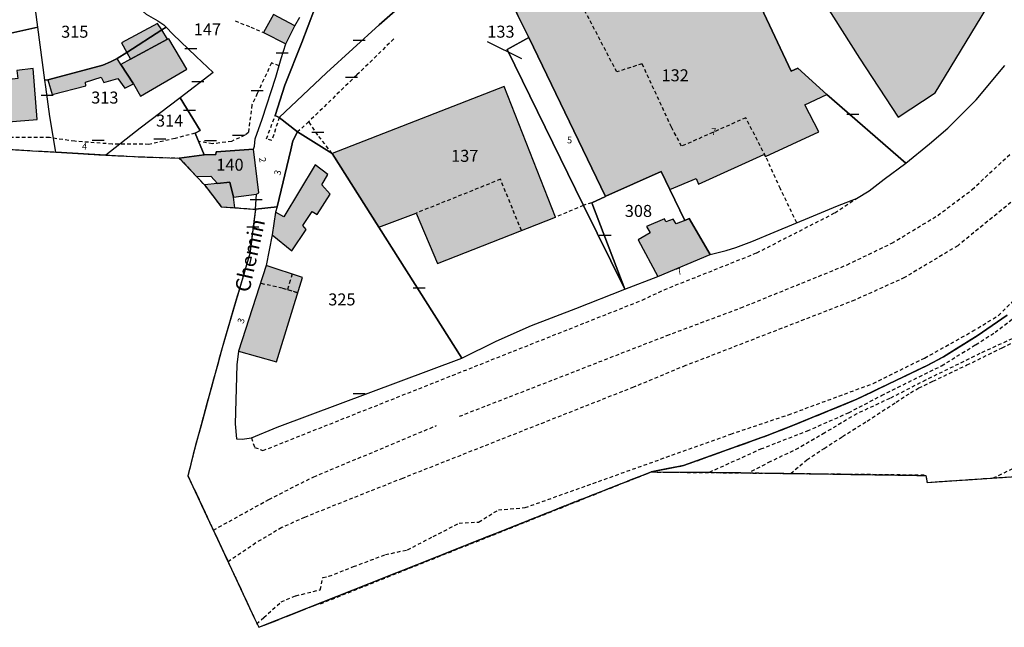
# Model space of a CAD drawing. Units: metres. Extents: x 1044323 to 1046166, y 6302140 to 6304742.
# Drawn here: x 1045147 to 1045312, y 6302140 to 6302241 of the extents above; entities that cross this region are included whole.
import ezdxf
from ezdxf.enums import TextEntityAlignment as Align

# ---------------------------------------------------------------- set-up
doc = ezdxf.new("R2010")
doc.units = ezdxf.units.M
for name, pattern in [('TOPO1', [1, 0.6, -0.4]), ('TOPO2', [2.4, 2, -0.4]), ('TOPO5', [5.4, 3, -1, 0.4, -1])]:
    doc.linetypes.add(name, pattern=pattern)
doc.layers.get('0').update_dxf_attribs({"color": 255, "linetype": 'CONTINUOUS'})
for name, color, linetype in [('ig_cad_bati_dur', 152, 'CONTINUOUS'), ('ig_cad_bati_dur_hach', 24, 'CONTINUOUS'), ('ig_cad_bati_leger', 215, 'CONTINUOUS'), ('ig_cad_bati_leger_hach', 243, 'CONTINUOUS'), ('ig_cad_detail_lineaire', 252, 'TOPO1'), ('ig_cad_fleche_de_rattachement', 3, 'CONTINUOUS'), ('ig_cad_lieudit', 7, 'ByLayer'), ('ig_cad_limcom', 1, 'TOPO5'), ('ig_cad_mitoyennete', 230, 'CONTINUOUS'), ('ig_cad_nom_voie', 8, 'CONTINUOUS'), ('ig_cad_numero_voie', 40, 'CONTINUOUS'), ('ig_cad_parcel', 3, 'CONTINUOUS'), ('ig_cad_parcel_num', 3, 'CONTINUOUS'), ('ig_cad_section', 20, 'TOPO2')]:
    doc.layers.add(name, color=color, linetype=linetype)
doc.styles.add('Times New Roman', font='times.ttf')

# ---------------------------------------------------------------- blocks, each defined once
blk = doc.blocks.new('MUR_NON_MIT')
blk.add_line((-1, 0.5), (1, 0.5))

msp = doc.modelspace()

# ---------------------------------------------------------------- hatches: boundary and pattern name
at = {"layer": 'ig_cad_bati_dur_hach'}
for points in [[(1045311.97, 6302248.67), (1045313.24, 6302254.39), (1045314.46, 6302259.25), (1045313.31, 6302260.93), (1045309.33, 6302267.27), (1045312.83, 6302269.8), (1045314.61, 6302270.94), (1045315.17, 6302271.21), (1045318.16, 6302271.21), (1045317.87, 6302286.23), (1045317.33, 6302311.39), (1045317.06, 6302324.48), (1045316.78, 6302335.4), (1045296.57, 6302335.28), (1045296.86, 6302324.15), (1045296.94, 6302314.26), (1045297.29, 6302300.69), (1045297.36, 6302289.64), (1045287.2, 6302283), (1045277.06, 6302276.51), (1045268.83, 6302271.2), (1045265.71, 6302268.88), (1045271.37, 6302259.64), (1045270.1, 6302258.58), (1045274.43, 6302252.2), (1045276.05, 6302252.98), (1045287.64, 6302234.69), (1045294.05, 6302224.89), (1045300.26, 6302228.94), (1045310.57, 6302245.99), (1045305.74, 6302253.64), (1045306.38, 6302253.86), (1045307.91, 6302251.44), (1045309.13, 6302249.88), (1045310.3, 6302248.92), (1045310.82, 6302248.61), (1045311.12, 6302248.84)], [(1045253.34, 6302254.79), (1045239.03, 6302247.86), (1045229.84, 6302243.43), (1045230.58, 6302241.83), (1045232.39, 6302238.16), (1045245.21, 6302211.65), (1045245.28, 6302211.68), (1045254.51, 6302215.79), (1045255.98, 6302212.83), (1045260.37, 6302214.67), (1045260.73, 6302213.69), (1045271.65, 6302218.66), (1045271.95, 6302218.34), (1045280.83, 6302222.43), (1045278.51, 6302226.93), (1045282.14, 6302228.67), (1045277.3, 6302233.06), (1045276.23, 6302232.54), (1045263.44, 6302259.65)], [(1045191.88, 6302237.13), (1045193.34, 6302240.1), (1045189.77, 6302241.98), (1045188.14, 6302238.99)], [(1045166.45, 6302230.42), (1045167.61, 6302228.39), (1045175.33, 6302232.9), (1045172.34, 6302237.96), (1045172.09, 6302237.91), (1045165.95, 6302234.56), (1045164.32, 6302233.64)], [(1045149.66, 6302232.99), (1045146.98, 6302232.68), (1045147.1, 6302231.3), (1045140.93, 6302230.62), (1045141.31, 6302223.79), (1045150.36, 6302224.51)], [(1045199.57, 6302218.83), (1045207.4, 6302206.51), (1045213.61, 6302208.87), (1045217.17, 6302200.47), (1045236.87, 6302208.17), (1045228.32, 6302229.98)], [(1045186.98, 6302212.02), (1045187.33, 6302212.23), (1045186.45, 6302219.56), (1045180.25, 6302219.1), (1045180.17, 6302218.64), (1045178.25, 6302218.57), (1045174.07, 6302218.06), (1045176.93, 6302215), (1045179.34, 6302215.06), (1045180.46, 6302213.81), (1045182.51, 6302214.03), (1045183.12, 6302211.53)], [(1045262.7, 6302201.95), (1045259.18, 6302207.99), (1045258.43, 6302207.66), (1045257.02, 6302207.1), (1045256.49, 6302207.87), (1045255.3, 6302207.42), (1045255.04, 6302207.93), (1045252.06, 6302206.65), (1045252.67, 6302205.61), (1045250.64, 6302204.43), (1045253.96, 6302198.32)], [(1045188.56, 6302200.15), (1045183.98, 6302185.86), (1045190.31, 6302184.07), (1045194.66, 6302198.14)]]:
    msp.add_hatch(color=256, dxfattribs=at).paths.add_polyline_path(points)
at = {"layer": 'ig_cad_bati_leger_hach'}
for points in [[(1045171.15, 6302239.42), (1045170.46, 6302240.47), (1045164.43, 6302237.25), (1045165.33, 6302235.65)], [(1045171.15, 6302239.42), (1045165.33, 6302235.65), (1045165.95, 6302234.56), (1045172.09, 6302237.91)], [(1045152.15, 6302231.1), (1045152.85, 6302228.66), (1045158.48, 6302230.08), (1045158.41, 6302230.71), (1045161.03, 6302231.56), (1045161.48, 6302230.66), (1045163.83, 6302231.31), (1045164.98, 6302229.7), (1045166.45, 6302230.42), (1045164.32, 6302233.64), (1045163.72, 6302234.66), (1045162.6, 6302234.11), (1045161.29, 6302233.57), (1045159.03, 6302232.93)], [(1045190.11, 6302209.05), (1045189.55, 6302205.24), (1045192.86, 6302202.57), (1045195.24, 6302206.12), (1045194.67, 6302206.79), (1045196.23, 6302209.14), (1045197.07, 6302208.66), (1045199.26, 6302212.05), (1045197.88, 6302213.59), (1045198.87, 6302215.3), (1045196.74, 6302216.95), (1045191.5, 6302208.23)], [(1045183.33, 6302209.78), (1045183.12, 6302211.53), (1045182.51, 6302214.03), (1045180.46, 6302213.81), (1045178.27, 6302213.58), (1045181.08, 6302209.92)]]:
    msp.add_hatch(color=256, dxfattribs=at).paths.add_polyline_path(points)

# ---------------------------------------------------------------- linework, layer by layer
at = {"layer": 'ig_cad_bati_dur'}
for points in [[(1045253.34, 6302254.79), (1045239.03, 6302247.86), (1045229.84, 6302243.43), (1045230.58, 6302241.83), (1045232.39, 6302238.16), (1045245.21, 6302211.65), (1045245.28, 6302211.68), (1045254.51, 6302215.79), (1045255.98, 6302212.83), (1045260.37, 6302214.67), (1045260.73, 6302213.69), (1045271.65, 6302218.66), (1045271.95, 6302218.34), (1045280.83, 6302222.43), (1045278.51, 6302226.93), (1045282.14, 6302228.67), (1045277.3, 6302233.06), (1045276.23, 6302232.54), (1045263.44, 6302259.65)], [(1045191.88, 6302237.13), (1045193.34, 6302240.1), (1045189.77, 6302241.98), (1045188.14, 6302238.99)], [(1045166.45, 6302230.42), (1045167.61, 6302228.39), (1045175.33, 6302232.9), (1045172.34, 6302237.96), (1045172.09, 6302237.91), (1045165.95, 6302234.56), (1045164.32, 6302233.64)], [(1045149.66, 6302232.99), (1045146.98, 6302232.68), (1045147.1, 6302231.3), (1045140.93, 6302230.62), (1045141.31, 6302223.79), (1045150.36, 6302224.51)], [(1045199.57, 6302218.83), (1045207.4, 6302206.51), (1045213.61, 6302208.87), (1045217.17, 6302200.47), (1045236.87, 6302208.17), (1045228.32, 6302229.98)], [(1045186.98, 6302212.02), (1045187.33, 6302212.23), (1045186.45, 6302219.56), (1045180.25, 6302219.1), (1045180.17, 6302218.64), (1045178.25, 6302218.57), (1045174.07, 6302218.06), (1045176.93, 6302215), (1045179.34, 6302215.06), (1045180.46, 6302213.81), (1045182.51, 6302214.03), (1045183.12, 6302211.53)], [(1045262.7, 6302201.95), (1045259.18, 6302207.99), (1045258.43, 6302207.66), (1045257.02, 6302207.1), (1045256.49, 6302207.87), (1045255.3, 6302207.42), (1045255.04, 6302207.93), (1045252.06, 6302206.65), (1045252.67, 6302205.61), (1045250.64, 6302204.43), (1045253.96, 6302198.32)], [(1045188.56, 6302200.15), (1045183.98, 6302185.86), (1045190.31, 6302184.07), (1045194.66, 6302198.14)]]:
    msp.add_lwpolyline(points, close=True, dxfattribs=at)
msp.add_lwpolyline([(1045276.05, 6302252.98), (1045287.64, 6302234.69), (1045294.05, 6302224.89), (1045300.26, 6302228.94), (1045310.57, 6302245.99)], dxfattribs=at)
at = {"layer": 'ig_cad_bati_leger'}
for points in [[(1045171.15, 6302239.42), (1045170.46, 6302240.47), (1045164.43, 6302237.25), (1045165.33, 6302235.65)], [(1045171.15, 6302239.42), (1045165.33, 6302235.65), (1045165.95, 6302234.56), (1045172.09, 6302237.91)], [(1045152.15, 6302231.1), (1045152.85, 6302228.66), (1045158.48, 6302230.08), (1045158.41, 6302230.71), (1045161.03, 6302231.56), (1045161.48, 6302230.66), (1045163.83, 6302231.31), (1045164.98, 6302229.7), (1045166.45, 6302230.42), (1045164.32, 6302233.64), (1045163.72, 6302234.66), (1045162.6, 6302234.11), (1045161.29, 6302233.57), (1045159.03, 6302232.93)], [(1045190.11, 6302209.05), (1045189.55, 6302205.24), (1045192.86, 6302202.57), (1045195.24, 6302206.12), (1045194.67, 6302206.79), (1045196.23, 6302209.14), (1045197.07, 6302208.66), (1045199.26, 6302212.05), (1045197.88, 6302213.59), (1045198.87, 6302215.3), (1045196.74, 6302216.95), (1045191.5, 6302208.23)], [(1045183.33, 6302209.78), (1045183.12, 6302211.53), (1045182.51, 6302214.03), (1045180.46, 6302213.81), (1045178.27, 6302213.58), (1045181.08, 6302209.92)]]:
    msp.add_lwpolyline(points, close=True, dxfattribs=at)
at = {"layer": 'ig_cad_detail_lineaire'}
for points in [[(1045271.95, 6302218.34), (1045268.63, 6302224.78), (1045257.92, 6302220.02), (1045256.23, 6302223.21), (1045251.32, 6302233.79), (1045247.11, 6302232.41), (1045239.03, 6302247.86)], [(1045183.38, 6302240.94), (1045185.99, 6302239.91), (1045188.14, 6302238.99)], [(1045262.57, 6302165.67), (1045271.15, 6302169.53), (1045278.91, 6302172.55), (1045285.79, 6302175.58), (1045291.29, 6302178.45), (1045301.32, 6302183.41), (1045307, 6302186.92), (1045310.24, 6302188.99), (1045315.27, 6302192.84), (1045321.11, 6302197.82), (1045326.62, 6302202.13), (1045329.36, 6302203.74), (1045330.99, 6302204.53), (1045336.31, 6302204.66), (1045340.86, 6302209.48), (1045344.28, 6302213.33), (1045346.22, 6302216.38), (1045347.7, 6302218.47), (1045349.87, 6302219.75), (1045351.83, 6302222), (1045354.94, 6302228.11), (1045356.57, 6302233.28), (1045358.38, 6302238.9), (1045359.05, 6302241.33)], [(1045209.88, 6302237.93), (1045203.7, 6302231.89), (1045195.68, 6302224.13), (1045193.81, 6302222.42)], [(1045190.75, 6302233.43), (1045189.44, 6302233.91), (1045187.09, 6302228.83), (1045186.2, 6302226.94), (1045185.6, 6302222.29), (1045185.01, 6302221.85), (1045182.81, 6302220.84), (1045179.61, 6302220.43), (1045177.28, 6302220.8)], [(1045176.7, 6302222.18), (1045173.36, 6302221.34), (1045168.99, 6302220.34), (1045162.88, 6302220.38), (1045156.62, 6302220.86), (1045152.4, 6302221.46), (1045144.54, 6302221.5), (1045135.23, 6302221.56), (1045127.07, 6302221.76), (1045121.68, 6302221.5), (1045117.17, 6302222.25), (1045112.38, 6302223.3), (1045106.86, 6302224.93), (1045103.36, 6302225.39)], [(1045043.13, 6302214.95), (1045051.96, 6302215.04), (1045059.68, 6302215.33), (1045067.08, 6302216.25), (1045084.51, 6302220.21), (1045098.88, 6302223.84), (1045103.52, 6302224.77), (1045109.31, 6302222.82), (1045119.07, 6302221.01), (1045126.53, 6302219.98), (1045131.57, 6302219.55), (1045135.76, 6302219.83), (1045140.74, 6302219.83), (1045149.56, 6302219.26), (1045153.48, 6302219.06), (1045161.8, 6302218.55), (1045167.72, 6302218.25), (1045174.07, 6302218.06), (1045176.93, 6302215), (1045178.27, 6302213.58), (1045181.08, 6302209.92), (1045183.33, 6302209.78), (1045186.79, 6302209.52)], [(1045190.74, 6302224.82), (1045189.52, 6302220.96), (1045188.64, 6302221.26), (1045190.07, 6302225.15)], [(1045199.57, 6302218.83), (1045197.21, 6302221.86), (1045195.68, 6302224.13)], [(1045220.82, 6302174.98), (1045255.48, 6302188.46), (1045267.81, 6302193.07), (1045285.54, 6302200.25), (1045293.01, 6302203.85), (1045300.67, 6302208.48), (1045306.41, 6302212.79), (1045312.85, 6302218.8)], [(1045277.15, 6302207.26), (1045274.41, 6302212.93), (1045271.95, 6302218.34)], [(1045231.18, 6302205.95), (1045227.69, 6302214.51), (1045213.61, 6302208.87)], [(1045348.55, 6302215.23), (1045344.15, 6302205.91), (1045334.1, 6302198.87), (1045318.55, 6302190.41), (1045307.71, 6302185.46), (1045298.65, 6302181), (1045292.66, 6302177.96), (1045287.16, 6302175.41), (1045281.81, 6302172.22), (1045277.44, 6302169.66), (1045272.74, 6302167.42), (1045269.19, 6302165.57)], [(1045312.9, 6302210.66), (1045304.02, 6302203.44), (1045295.14, 6302198.12), (1045286.8, 6302194.36), (1045258.57, 6302183.43), (1045249.89, 6302179.84), (1045211.32, 6302164.63), (1045194.98, 6302158.13), (1045191.16, 6302156.42), (1045186.82, 6302153.85), (1045182.21, 6302150.73)], [(1045186.11, 6302171.41), (1045186.65, 6302169.8), (1045188.04, 6302169.27), (1045251.35, 6302194.37), (1045255.01, 6302196.09), (1045270.47, 6302202.24), (1045283.51, 6302208.92), (1045287.13, 6302211.32)], [(1045242.92, 6302210.57), (1045241.51, 6302210.16), (1045236.87, 6302208.17)], [(1045186.79, 6302209.52), (1045185.84, 6302202.16), (1045181.22, 6302186.39), (1045176.55, 6302169.27), (1045175.51, 6302165.07), (1045180.84, 6302153.68), (1045186.64, 6302141.24), (1045187.37, 6302139.79), (1045213.78, 6302150.25), (1045244.48, 6302162.46), (1045252.83, 6302165.7), (1045298.56, 6302165.21)], [(1045192.9, 6302198.72), (1045192.59, 6302197.65), (1045192.11, 6302196.11), (1045193.87, 6302195.59)], [(1045309.94, 6302164.7), (1045321.35, 6302170.2), (1045331.67, 6302174.88), (1045342.67, 6302179.99), (1045355.39, 6302186.02), (1045360.97, 6302188.4), (1045364.42, 6302189.56), (1045367.76, 6302190.76), (1045371.66, 6302191.99), (1045377.54, 6302193.5), (1045382.91, 6302194.82), (1045386.88, 6302195.64), (1045391.52, 6302196.41), (1045398.68, 6302197.34), (1045401.87, 6302197.81), (1045404.28, 6302197.79), (1045406.89, 6302197.56), (1045409.5, 6302196.8), (1045411.95, 6302195.97), (1045414.09, 6302194.91), (1045415.08, 6302194.44)], [(1045186.94, 6302140.39), (1045188.18, 6302141.4), (1045191.05, 6302144.04), (1045193.51, 6302145.05), (1045197.61, 6302146.05), (1045198.03, 6302148.1), (1045199.05, 6302148.29), (1045203.15, 6302149.91), (1045208.47, 6302151.91), (1045212.16, 6302152.71), (1045216.46, 6302154.93), (1045220.77, 6302157.15), (1045224.04, 6302157.35), (1045227.33, 6302159.37), (1045231.82, 6302159.75), (1045266.13, 6302172.01), (1045275.75, 6302175.23), (1045289.89, 6302180.46), (1045298.49, 6302184.7), (1045306.49, 6302189.16), (1045310.8, 6302191.79), (1045315.33, 6302196.25)], [(1045193.87, 6302195.59), (1045191.27, 6302196.34), (1045187.6, 6302197.15)], [(1045276.12, 6302165.45), (1045276.13, 6302165.46), (1045278.83, 6302167.72), (1045281.7, 6302169.61), (1045284.78, 6302171.6), (1045288.88, 6302174.19), (1045293.73, 6302177.33), (1045296.13, 6302178.9), (1045297.51, 6302179.71), (1045299.87, 6302180.83), (1045305.55, 6302183.54), (1045311.43, 6302186.42), (1045318.27, 6302189.73)], [(1045179.76, 6302156), (1045189.03, 6302161.12), (1045196.51, 6302164.89), (1045211.27, 6302171.04), (1045217, 6302173.44)], [(1045197.62, 6302143.71), (1045252.83, 6302165.7), (1045265.19, 6302165.62), (1045298.66, 6302165.11), (1045298.89, 6302163.95), (1045323.79, 6302165.63)], [(1045197.62, 6302143.71), (1045252.83, 6302165.7), (1045265.19, 6302165.62), (1045298.66, 6302165.11), (1045298.89, 6302163.95), (1045323.79, 6302165.63)]]:
    msp.add_lwpolyline(points, dxfattribs=at)
at = {"layer": 'ig_cad_fleche_de_rattachement'}
msp.add_lwpolyline([(1045225.49, 6302237.51), (1045231.22, 6302234.67)], dxfattribs=at)
at = {"layer": 'ig_cad_lieudit'}
for points in [[(1045140.74, 6302219.83), (1045149.56, 6302219.26), (1045153.48, 6302219.06), (1045161.8, 6302218.55), (1045167.72, 6302218.25), (1045174.07, 6302218.06), (1045176.93, 6302215), (1045178.27, 6302213.58), (1045181.08, 6302209.92), (1045183.33, 6302209.78), (1045186.79, 6302209.52), (1045190.41, 6302209.93), (1045192.67, 6302219.45), (1045193, 6302220.93), (1045193.81, 6302222.42), (1045190.74, 6302224.82), (1045190.07, 6302225.15), (1045191.69, 6302230.2), (1045194.55, 6302237.32), (1045197.68, 6302245.74)], [(1045197.68, 6302245.74), (1045194.55, 6302237.32), (1045191.69, 6302230.2), (1045190.07, 6302225.15), (1045190.74, 6302224.82), (1045193.81, 6302222.42), (1045193, 6302220.93), (1045192.67, 6302219.45), (1045190.41, 6302209.93), (1045186.79, 6302209.52), (1045185.84, 6302202.16), (1045181.22, 6302186.39), (1045176.55, 6302169.27), (1045175.51, 6302165.07), (1045180.84, 6302153.68), (1045186.64, 6302141.24), (1045187.37, 6302139.79), (1045213.78, 6302150.25), (1045244.48, 6302162.46), (1045252.83, 6302165.7), (1045258.26, 6302166.77), (1045272.18, 6302171.76), (1045276.03, 6302173.27), (1045287.16, 6302177.82), (1045298.93, 6302183.48), (1045301.63, 6302184.92), (1045307.23, 6302188.4), (1045312.28, 6302191.84)], [(1045312.28, 6302191.84), (1045307.23, 6302188.4), (1045301.63, 6302184.92), (1045298.93, 6302183.48), (1045287.16, 6302177.82), (1045276.03, 6302173.27), (1045272.18, 6302171.76), (1045258.26, 6302166.77), (1045252.83, 6302165.7), (1045265.19, 6302165.62), (1045298.66, 6302165.11), (1045298.89, 6302163.95), (1045323.79, 6302165.63)]]:
    msp.add_lwpolyline(points, dxfattribs=at)
at = {"layer": 'ig_cad_limcom'}
msp.add_lwpolyline([(1045140.74, 6302219.83), (1045149.56, 6302219.26), (1045153.48, 6302219.06), (1045161.8, 6302218.55), (1045167.72, 6302218.25), (1045174.07, 6302218.06), (1045176.93, 6302215), (1045178.27, 6302213.58), (1045181.08, 6302209.92), (1045183.33, 6302209.78), (1045186.79, 6302209.52), (1045185.84, 6302202.16), (1045181.22, 6302186.39), (1045176.55, 6302169.27), (1045175.51, 6302165.07), (1045180.84, 6302153.68), (1045186.64, 6302141.24), (1045187.37, 6302139.79), (1045213.78, 6302150.25), (1045244.48, 6302162.46), (1045252.83, 6302165.7), (1045265.19, 6302165.62), (1045298.66, 6302165.11), (1045298.89, 6302163.95), (1045323.79, 6302165.63)], dxfattribs=at)
msp.add_lwpolyline([(1045140.74, 6302219.83), (1045149.56, 6302219.26), (1045153.48, 6302219.06), (1045161.8, 6302218.55), (1045167.72, 6302218.25), (1045174.07, 6302218.06), (1045176.93, 6302215), (1045178.27, 6302213.58), (1045181.08, 6302209.92), (1045183.33, 6302209.78), (1045186.79, 6302209.52), (1045185.84, 6302202.16), (1045181.22, 6302186.39), (1045176.55, 6302169.27), (1045175.51, 6302165.07), (1045180.84, 6302153.68), (1045186.64, 6302141.24), (1045187.37, 6302139.79), (1045213.78, 6302150.25), (1045244.48, 6302162.46), (1045252.83, 6302165.7), (1045265.19, 6302165.62), (1045298.66, 6302165.11), (1045298.89, 6302163.95), (1045323.79, 6302165.63)], dxfattribs=at)
msp.add_lwpolyline([(1045140.74, 6302219.83), (1045149.56, 6302219.26), (1045153.48, 6302219.06), (1045161.8, 6302218.55), (1045167.72, 6302218.25), (1045174.07, 6302218.06), (1045176.93, 6302215), (1045178.27, 6302213.58), (1045181.08, 6302209.92), (1045183.33, 6302209.78), (1045186.79, 6302209.52), (1045185.84, 6302202.16), (1045181.22, 6302186.39), (1045176.55, 6302169.27), (1045175.51, 6302165.07), (1045180.84, 6302153.68), (1045186.64, 6302141.24), (1045187.37, 6302139.79), (1045213.78, 6302150.25), (1045244.48, 6302162.46), (1045252.83, 6302165.7), (1045265.19, 6302165.62), (1045298.66, 6302165.11), (1045298.89, 6302163.95), (1045323.79, 6302165.63)], dxfattribs=at)
msp.add_lwpolyline([(1045140.74, 6302219.83), (1045149.56, 6302219.26), (1045153.48, 6302219.06), (1045161.8, 6302218.55), (1045167.72, 6302218.25), (1045174.07, 6302218.06), (1045176.93, 6302215), (1045178.27, 6302213.58), (1045181.08, 6302209.92), (1045183.33, 6302209.78), (1045186.79, 6302209.52), (1045185.84, 6302202.16), (1045181.22, 6302186.39), (1045176.55, 6302169.27), (1045175.51, 6302165.07), (1045180.84, 6302153.68), (1045186.64, 6302141.24), (1045187.37, 6302139.79), (1045213.78, 6302150.25), (1045244.48, 6302162.46), (1045252.83, 6302165.7), (1045265.19, 6302165.62), (1045298.66, 6302165.11), (1045298.89, 6302163.95), (1045323.79, 6302165.63)], dxfattribs=at)
msp.add_lwpolyline([(1045140.74, 6302219.83), (1045149.56, 6302219.26), (1045153.48, 6302219.06), (1045161.8, 6302218.55), (1045167.72, 6302218.25), (1045174.07, 6302218.06), (1045176.93, 6302215), (1045178.27, 6302213.58), (1045181.08, 6302209.92), (1045183.33, 6302209.78), (1045186.79, 6302209.52), (1045185.84, 6302202.16), (1045181.22, 6302186.39), (1045176.55, 6302169.27), (1045175.51, 6302165.07), (1045180.84, 6302153.68), (1045186.64, 6302141.24), (1045187.37, 6302139.79), (1045213.78, 6302150.25), (1045244.48, 6302162.46), (1045252.83, 6302165.7), (1045265.19, 6302165.62), (1045298.66, 6302165.11), (1045298.89, 6302163.95), (1045323.79, 6302165.63)], dxfattribs=at)
msp.add_lwpolyline([(1045140.74, 6302219.83), (1045149.56, 6302219.26), (1045153.48, 6302219.06), (1045161.8, 6302218.55), (1045167.72, 6302218.25), (1045174.07, 6302218.06), (1045176.93, 6302215), (1045178.27, 6302213.58), (1045181.08, 6302209.92), (1045183.33, 6302209.78), (1045186.79, 6302209.52), (1045185.84, 6302202.16), (1045181.22, 6302186.39), (1045176.55, 6302169.27), (1045175.51, 6302165.07), (1045180.84, 6302153.68), (1045186.64, 6302141.24), (1045187.37, 6302139.79), (1045213.78, 6302150.25), (1045244.48, 6302162.46), (1045252.83, 6302165.7), (1045265.19, 6302165.62), (1045298.66, 6302165.11), (1045298.89, 6302163.95), (1045323.79, 6302165.63)], dxfattribs=at)
msp.add_lwpolyline([(1045140.74, 6302219.83), (1045149.56, 6302219.26), (1045153.48, 6302219.06), (1045161.8, 6302218.55), (1045167.72, 6302218.25), (1045174.07, 6302218.06), (1045176.93, 6302215), (1045178.27, 6302213.58), (1045181.08, 6302209.92), (1045183.33, 6302209.78), (1045186.79, 6302209.52), (1045185.84, 6302202.16), (1045181.22, 6302186.39), (1045176.55, 6302169.27), (1045175.51, 6302165.07), (1045180.84, 6302153.68), (1045186.64, 6302141.24), (1045187.37, 6302139.79), (1045213.78, 6302150.25), (1045244.48, 6302162.46), (1045252.83, 6302165.7), (1045265.19, 6302165.62), (1045298.66, 6302165.11), (1045298.89, 6302163.95), (1045323.79, 6302165.63)], dxfattribs=at)
msp.add_lwpolyline([(1045140.74, 6302219.83), (1045149.56, 6302219.26), (1045153.48, 6302219.06), (1045161.8, 6302218.55), (1045167.72, 6302218.25), (1045174.07, 6302218.06), (1045176.93, 6302215), (1045178.27, 6302213.58), (1045181.08, 6302209.92), (1045183.33, 6302209.78), (1045186.79, 6302209.52), (1045185.84, 6302202.16), (1045181.22, 6302186.39), (1045176.55, 6302169.27), (1045175.51, 6302165.07), (1045180.84, 6302153.68), (1045186.64, 6302141.24), (1045187.37, 6302139.79), (1045213.78, 6302150.25), (1045244.48, 6302162.46), (1045252.83, 6302165.7), (1045265.19, 6302165.62), (1045298.66, 6302165.11), (1045298.89, 6302163.95), (1045323.79, 6302165.63)], dxfattribs=at)
msp.add_lwpolyline([(1045140.74, 6302219.83), (1045149.56, 6302219.26), (1045153.48, 6302219.06), (1045161.8, 6302218.55), (1045167.72, 6302218.25), (1045174.07, 6302218.06), (1045176.93, 6302215), (1045178.27, 6302213.58), (1045181.08, 6302209.92), (1045183.33, 6302209.78), (1045186.79, 6302209.52), (1045185.84, 6302202.16), (1045181.22, 6302186.39), (1045176.55, 6302169.27), (1045175.51, 6302165.07), (1045180.84, 6302153.68), (1045186.64, 6302141.24), (1045187.37, 6302139.79), (1045213.78, 6302150.25), (1045244.48, 6302162.46), (1045252.83, 6302165.7), (1045265.19, 6302165.62), (1045298.66, 6302165.11), (1045298.89, 6302163.95), (1045323.79, 6302165.63)], dxfattribs=at)
at = {"layer": 'ig_cad_parcel'}
for points in [[(1045190.74, 6302224.82), (1045198.67, 6302232.27), (1045207.43, 6302240.3), (1045214.15, 6302246.2), (1045215.8, 6302246.74), (1045217.8, 6302248.08), (1045225.21, 6302252.7), (1045220.76, 6302259), (1045214.03, 6302268.22), (1045210.1, 6302263.77), (1045205.87, 6302258.46), (1045202.2, 6302253.23), (1045198.33, 6302246.95), (1045197.68, 6302245.74), (1045194.55, 6302237.32), (1045191.69, 6302230.2), (1045190.07, 6302225.15)], [(1045193.81, 6302222.42), (1045199.57, 6302218.83), (1045207.4, 6302206.51), (1045221.21, 6302184.68), (1045226.99, 6302187.5), (1045232.85, 6302190.13), (1045240.24, 6302192.98), (1045248.44, 6302196.17), (1045241.46, 6302210.25), (1045228.82, 6302236.18), (1045232.39, 6302238.16), (1045230.58, 6302241.83), (1045229.84, 6302243.43), (1045228.54, 6302245.67), (1045225.21, 6302252.7), (1045217.8, 6302248.08), (1045215.8, 6302246.74), (1045214.15, 6302246.2), (1045207.43, 6302240.3), (1045198.67, 6302232.27), (1045190.74, 6302224.82)], [(1045171.86, 6302239.89), (1045171.15, 6302239.42), (1045165.33, 6302235.65), (1045163.72, 6302234.66), (1045162.6, 6302234.11), (1045161.29, 6302233.57), (1045159.03, 6302232.93), (1045152.15, 6302231.1), (1045151.64, 6302231.07), (1045150.48, 6302239.91), (1045150.05, 6302242.83), (1045149.48, 6302247.8), (1045153.32, 6302248.23), (1045154.29, 6302248.46), (1045156.43, 6302249.31), (1045157.97, 6302249.96), (1045159.14, 6302250.45), (1045168.53, 6302242.07), (1045170.5, 6302240.93), (1045171.5, 6302240.25)], [(1045124.37, 6302234.08), (1045150.48, 6302239.91), (1045150.05, 6302242.83), (1045149.48, 6302247.8), (1045147.56, 6302247.7), (1045146.06, 6302247.58), (1045143.24, 6302247.39), (1045141.02, 6302247.29), (1045136.18, 6302246.81), (1045131.78, 6302246.52), (1045132.37, 6302242.36), (1045123.41, 6302240.96), (1045124.36, 6302234.37)], [(1045153.48, 6302219.06), (1045152.45, 6302224.96), (1045151.79, 6302229.92), (1045151.64, 6302231.07), (1045150.48, 6302239.91), (1045124.37, 6302234.08), (1045125.67, 6302224.78), (1045126.53, 6302219.98), (1045131.57, 6302219.55), (1045135.76, 6302219.83), (1045140.74, 6302219.83), (1045149.56, 6302219.26)], [(1045174.19, 6302228.08), (1045167.52, 6302223.04), (1045161.8, 6302218.55), (1045153.48, 6302219.06), (1045152.45, 6302224.96), (1045151.79, 6302229.92), (1045151.64, 6302231.07), (1045152.15, 6302231.1), (1045159.03, 6302232.93), (1045161.29, 6302233.57), (1045162.6, 6302234.11), (1045163.72, 6302234.66), (1045165.33, 6302235.65), (1045171.15, 6302239.42), (1045171.86, 6302239.89), (1045173, 6302238.72), (1045176.86, 6302234.99), (1045179.73, 6302232.3)], [(1045232.39, 6302238.16), (1045228.82, 6302236.18), (1045241.46, 6302210.25), (1045248.44, 6302196.17), (1045242.92, 6302210.57), (1045245.21, 6302211.65)], [(1045174.07, 6302218.06), (1045178.25, 6302218.57), (1045176.7, 6302222.18), (1045177.58, 6302222.63), (1045174.19, 6302228.08), (1045167.52, 6302223.04), (1045161.8, 6302218.55), (1045167.72, 6302218.25)], [(1045193.81, 6302222.42), (1045193, 6302220.93), (1045192.67, 6302219.45), (1045190.41, 6302209.93), (1045190.11, 6302209.05), (1045189.55, 6302205.24), (1045188.56, 6302200.15), (1045183.98, 6302185.86), (1045183.68, 6302183.58), (1045183.38, 6302173.7), (1045183.64, 6302171.24), (1045184.56, 6302171.15), (1045186.11, 6302171.41), (1045190.41, 6302173.16), (1045221.21, 6302184.68), (1045207.4, 6302206.51), (1045199.57, 6302218.83)], [(1045174.07, 6302218.06), (1045176.93, 6302215), (1045178.27, 6302213.58), (1045181.08, 6302209.92), (1045183.33, 6302209.78), (1045186.79, 6302209.52), (1045186.98, 6302212.02), (1045187.33, 6302212.23), (1045186.45, 6302219.56), (1045180.25, 6302219.1), (1045180.17, 6302218.64), (1045178.25, 6302218.57)], [(1045248.44, 6302196.17), (1045253.96, 6302198.32), (1045262.7, 6302201.95), (1045259.18, 6302207.99), (1045258.43, 6302207.66), (1045255.98, 6302212.83), (1045254.51, 6302215.79), (1045245.28, 6302211.68), (1045245.21, 6302211.65), (1045242.92, 6302210.57)]]:
    msp.add_lwpolyline(points, close=True, dxfattribs=at)
for points in [[(1045230.58, 6302241.83), (1045232.39, 6302238.16), (1045245.21, 6302211.65), (1045245.28, 6302211.68), (1045254.51, 6302215.79), (1045255.98, 6302212.83), (1045258.43, 6302207.66), (1045259.18, 6302207.99), (1045262.7, 6302201.95), (1045265.34, 6302202.65), (1045266.96, 6302203.11), (1045269.64, 6302204.15), (1045273.36, 6302205.7), (1045279.96, 6302208.41), (1045283.96, 6302210.06), (1045287.13, 6302211.32), (1045289.24, 6302212.6), (1045291.74, 6302214.55), (1045295.34, 6302217.19), (1045282.14, 6302228.67), (1045277.3, 6302233.06), (1045276.23, 6302232.54), (1045263.44, 6302259.65)], [(1045263.44, 6302259.65), (1045276.23, 6302232.54), (1045277.3, 6302233.06), (1045282.14, 6302228.67), (1045295.34, 6302217.19), (1045299.31, 6302220.45), (1045302.37, 6302223.03), (1045307.08, 6302227.75), (1045311.88, 6302233.51)], [(1045168.53, 6302242.07), (1045170.5, 6302240.93), (1045171.5, 6302240.25), (1045171.86, 6302239.89), (1045173, 6302238.72), (1045176.86, 6302234.99), (1045179.73, 6302232.3), (1045174.19, 6302228.08), (1045177.58, 6302222.63), (1045176.7, 6302222.18), (1045178.25, 6302218.57), (1045180.17, 6302218.64), (1045180.25, 6302219.1), (1045186.45, 6302219.56), (1045186.62, 6302220.03), (1045186.74, 6302221.27), (1045187.91, 6302224.53), (1045190.21, 6302231.55), (1045191.08, 6302234.65), (1045191.88, 6302237.13), (1045193.34, 6302240.1), (1045194.17, 6302241.58)]]:
    msp.add_lwpolyline(points, dxfattribs=at)
at = {"layer": 'ig_cad_section'}
for points in [[(1045140.74, 6302219.83), (1045149.56, 6302219.26), (1045153.48, 6302219.06), (1045161.8, 6302218.55), (1045167.72, 6302218.25), (1045174.07, 6302218.06), (1045176.93, 6302215), (1045178.27, 6302213.58), (1045181.08, 6302209.92), (1045183.33, 6302209.78), (1045186.79, 6302209.52), (1045185.84, 6302202.16), (1045181.22, 6302186.39), (1045176.55, 6302169.27), (1045175.51, 6302165.07), (1045180.84, 6302153.68), (1045186.64, 6302141.24), (1045187.37, 6302139.79), (1045213.78, 6302150.25), (1045244.48, 6302162.46), (1045252.83, 6302165.7), (1045258.26, 6302166.77), (1045272.18, 6302171.76), (1045276.03, 6302173.27), (1045287.16, 6302177.82), (1045298.93, 6302183.48), (1045301.63, 6302184.92), (1045307.23, 6302188.4), (1045312.28, 6302191.84)], [(1045312.28, 6302191.84), (1045307.23, 6302188.4), (1045301.63, 6302184.92), (1045298.93, 6302183.48), (1045287.16, 6302177.82), (1045276.03, 6302173.27), (1045272.18, 6302171.76), (1045258.26, 6302166.77), (1045252.83, 6302165.7), (1045265.19, 6302165.62), (1045298.66, 6302165.11), (1045298.89, 6302163.95), (1045323.79, 6302165.63)]]:
    msp.add_lwpolyline(points, dxfattribs=at)

# ---------------------------------------------------------------- block references
at = {"layer": 'ig_cad_mitoyennete'}
for p in [(1045204.09, 6302237.24), (1045176.01, 6302235.82), (1045191.23, 6302235.11), (1045177.14, 6302230.33), (1045202.83, 6302231.06), (1045187.09, 6302228.83), (1045152.04, 6302228.02), (1045175.78, 6302225.54), (1045286.5, 6302224.88), (1045197.21, 6302221.86), (1045160.53, 6302220.56), (1045170.81, 6302220.76), (1045179.26, 6302220.48), (1045183.94, 6302221.36), (1045186.88, 6302210.62), (1045186.34, 6302206.1), (1045245.18, 6302204.7), (1045214.12, 6302195.89), (1045204.08, 6302178.27)]:
    msp.add_blockref('MUR_NON_MIT', p, dxfattribs=at)

# ---------------------------------------------------------------- texts
at = {"layer": 'ig_cad_nom_voie', "style": 'Times New Roman'}
msp.add_text('Chemin', height=2.5, rotation=77.4, dxfattribs=at).set_placement((1045186.5, 6302195.36), align=Align.BOTTOM_LEFT)
at = {"layer": 'ig_cad_numero_voie', "style": 'Times New Roman'}
for s, p in [('7', (1045262.88, 6302221.58)), ('5', (1045238.8, 6302220.16))]:
    msp.add_text(s, height=1.1, dxfattribs=at).set_placement(p, align=Align.BOTTOM_LEFT)
for s, rotation, p in [('4', 356.4, (1045157.77, 6302219.13)), ('2', 278, (1045187.04, 6302218.04)), ('3', 76.1, (1045191.26, 6302215.01)), ('7', 22.8, (1045257.49, 6302198.17)), ('3', 71.5, (1045185.1, 6302190.24))]:
    msp.add_text(s, height=1.1, rotation=rotation, dxfattribs=at).set_placement(p, align=Align.BOTTOM_LEFT)
at = {"layer": 'ig_cad_parcel_num', "style": 'Times New Roman'}
for s, p in [('315', (1045154.35, 6302237.5)), ('147', (1045176.49, 6302237.89)), ('133', (1045225.49, 6302237.51)), ('132', (1045254.57, 6302230.23)), ('313', (1045159.37, 6302226.52)), ('314', (1045170.19, 6302222.67)), ('137', (1045219.45, 6302216.8)), ('140', (1045180.26, 6302215.32)), ('308', (1045248.44, 6302207.61)), ('325', (1045198.94, 6302192.85))]:
    msp.add_text(s, height=2, dxfattribs=at).set_placement(p, align=Align.BOTTOM_LEFT)

doc.saveas('drawing.dxf')
